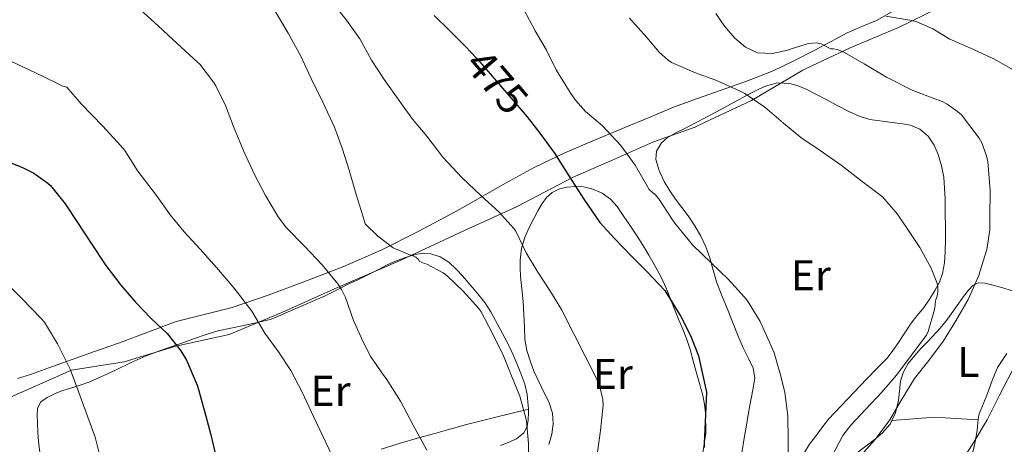
# Model space of a CAD drawing. Units: metres. Extents: x 593835 to 600727, y 4724442 to 4729164.
# Drawn here: x 594156 to 594386, y 4727563 to 4727662 of the extents above; entities that cross this region are included whole.
import ezdxf
from ezdxf.enums import TextEntityAlignment as Align

# ---------------------------------------------------------------- set-up
doc = ezdxf.new("R2010")
doc.units = ezdxf.units.M
doc.header["$MEASUREMENT"] = 0
doc.linetypes.add('DGN Style 3', pattern=[120.33588, 85.9542, -34.38168])
doc.linetypes.add('DGN Style 5', pattern=[60.16794, 25.78626, -34.38168])
for name, color, linetype, lineweight in [('Nivel 1', 7, 'Continuous', 0), ('Nivel 22', 7, 'Continuous', 0), ('Nivel 35', 7, 'Continuous', 0), ('Nivel 36', 7, 'Continuous', 0), ('Nivel 37', 7, 'Continuous', 0), ('Nivel 4', 7, 'Continuous', 0), ('Nivel 41', 7, 'Continuous', 0), ('Nivel 5', 7, 'Continuous', 0), ('Nivel 57', 7, 'Continuous', 0)]:
    doc.layers.add(name, color=color, linetype=linetype, lineweight=lineweight)
doc.styles.add('Style-Arial Narrow', font='txt')
doc.styles.add('Style-Helvetica-Narrow-Oblique', font='txt')

msp = doc.modelspace()

# ---------------------------------------------------------------- linework, layer by layer
at = {"layer": 'Nivel 1', "color": 7, "linetype": 'Continuous', "lineweight": 0}
msp.add_polyline3d([(594154.4600000009, 4727574.15, 509.42), (594160.4600000009, 4727576.82, 506.97), (594168.4899999984, 4727580.380000001, 504.92), (594180.75, 4727582.35, 502.35), (594192.8299999982, 4727585.960000001, 500.13), (594205.1999999993, 4727588.699999999, 497.35), (594217.4800000004, 4727593.85, 492.71), (594230.5, 4727599.66, 489.74), (594245.0300000012, 4727605.91, 485.18), (594258.9100000001, 4727612.41, 482.7), (594259.1700000018, 4727612.529999999, 482.62), (594272.1799999997, 4727618.470000001, 478.59), (594285.1700000018, 4727625.300000001, 474.82), (594294.3099999987, 4727629.189999999, 471.51), (594304.0799999982, 4727633.609999999, 468.66), (594313.75, 4727637.02, 467.12), (594314.6400000006, 4727637.439999999, 466.98), (594326.879999999, 4727643.220000001, 465.1), (594338.8399999999, 4727650.27, 462.39), (594339.6600000001, 4727650.65, 462.28), (594349.8500000015, 4727655.5, 459.22), (594361.120000001, 4727660.23, 455.75), (594382.1600000001, 4727670.5, 449.79)], dxfattribs=at)
at = {"layer": 'Nivel 22', "color": 30, "linetype": 'DGN Style 5', "lineweight": 30, "elevation": 475, "flags": 128}
msp.add_lwpolyline([(594261.7100000009, 4727654.279999999), (594263.6099999994, 4727652.210000001), (594267.4499999993, 4727647.810000001), (594271.4100000001, 4727643.199999999), (594274.6700000018, 4727639.359999999), (594275.1700000018, 4727638.710000001)], dxfattribs=at)
at = {"layer": 'Nivel 35', "color": 92, "linetype": 'DGN Style 3', "lineweight": 0}
msp.add_polyline3d([(594360.1400000006, 4727664.17, 457.1), (594356, 4727661.82, 458.2), (594352.5700000003, 4727660.43, 459.32), (594349.1700000018, 4727658.949999999, 460.38), (594345.3200000003, 4727656.9, 461.11), (594341.4699999988, 4727654.84, 461.85), (594336.7300000004, 4727652.4, 463.15), (594331.9699999988, 4727650.140000001, 464.46), (594325.9699999988, 4727647.790000001, 465.92), (594319.870000001, 4727645.59, 467.38), (594314.3200000003, 4727643.68, 469.15), (594308.75, 4727641.640000001, 470.87), (594303.0599999987, 4727639.27, 472), (594297.3599999994, 4727636.880000001, 473.1), (594290.3500000015, 4727633.98, 474.67), (594283.3900000006, 4727631.050000001, 476.34), (594276.4100000001, 4727627.65, 478.24), (594269.620000001, 4727623.93, 480.26), (594263.7399999984, 4727620.6, 482.22), (594257.8399999999, 4727617.26, 484.18), (594249.2699999996, 4727612.689999999, 486.33), (594240.6099999994, 4727608.359999999, 488.49), (594231.6799999997, 4727604.470000001, 491.51), (594222.6600000001, 4727600.93, 494.49), (594214.3500000015, 4727597.83, 496.81), (594205.9100000001, 4727594.960000001, 499.13), (594199.3900000006, 4727593.359999999, 500.85), (594192.9100000001, 4727591.689999999, 502.58), (594186.3099999987, 4727589.24, 504.6), (594179.7100000009, 4727586.779999999, 506.68), (594173.629999999, 4727584.65, 508.4), (594167.5700000003, 4727582.51, 510.14), (594163.25, 4727580.949999999, 511.48), (594158.9299999997, 4727579.390000001, 512.87), (594155.9600000009, 4727578.470000001, 513.87)], dxfattribs=at)
at = {"layer": 'Nivel 36', "color": 92, "linetype": 'Continuous', "lineweight": 0, "extrusion": (0.05254772842192534, 0.9671640895885992, 0.2486611349768025), "elevation": 4603681.316919363, "flags": 128}
msp.add_lwpolyline([(-337005.4148002863, -1181403.679372692), (-337014.4744927101, -1181408.397568666), (-337017.8222717158, -1181408.924327604), (-337025.4676182903, -1181408.624702827)], dxfattribs=at)
at = {"layer": 'Nivel 36', "color": 92, "linetype": 'Continuous', "lineweight": 0}
for points in [[(594324.620000001, 4727561.130000001, 471.26), (594325.1799999997, 4727564.59, 471.48), (594325.7800000012, 4727568.040000001, 471.7), (594326.3000000007, 4727570.91, 471.71), (594326.8299999982, 4727573.77, 471.72), (594327.2899999991, 4727576.189999999, 471.8), (594327.6799999997, 4727578.619999999, 471.88), (594327.2699999996, 4727580.83, 471.89), (594326.2399999984, 4727582.970000001, 471.88), (594324.9800000004, 4727585.630000001, 471.84), (594323.7800000012, 4727588.300000001, 471.75), (594322.4600000009, 4727591.630000001, 471.51), (594321.1499999985, 4727594.970000001, 471.19), (594319.9400000013, 4727597.949999999, 470.87), (594318.7399999984, 4727600.939999999, 470.54), (594317.9499999993, 4727603.720000001, 470.2), (594317.2300000004, 4727606.52, 469.86), (594316.2800000012, 4727609.109999999, 469.65), (594315.1099999994, 4727611.609999999, 469.53), (594313.6999999993, 4727614.02, 469.5), (594312.1600000001, 4727616.310000001, 469.46), (594310.6799999997, 4727618.25, 469.2), (594309.1999999993, 4727620.189999999, 468.94), (594307.8599999994, 4727622.189999999, 468.84), (594306.5899999999, 4727624.33, 468.79), (594305.3999999985, 4727626.869999999, 468.83), (594304.6400000006, 4727629.42, 468.81), (594304.7699999996, 4727631.4, 468.61), (594305.9400000013, 4727633.32, 468.33), (594307.2699999996, 4727634.51, 468.1), (594309.3099999987, 4727635.68, 467.74), (594311.4100000001, 4727636.68, 467.4), (594313.8500000015, 4727637.98, 467.01), (594316.2899999991, 4727639.27, 466.63), (594319.5700000003, 4727641.029999999, 466.12), (594322.8500000015, 4727642.790000001, 465.62), (594324.8599999994, 4727643.880000001, 465.22), (594326.870000001, 4727644.970000001, 464.82), (594328.4800000004, 4727645.779999999, 464.68), (594330.1600000001, 4727646.52, 464.57), (594332.9899999984, 4727647.279999999, 464.14), (594335.8399999999, 4727647.18, 463.83), (594337.7600000016, 4727646.640000001, 463.81), (594339.620000001, 4727645.85, 463.82), (594342.0599999987, 4727644.609999999, 463.82), (594344.4800000004, 4727643.35, 463.83), (594347.0300000012, 4727641.99, 463.83), (594349.5899999999, 4727640.630000001, 463.83), (594351.9400000013, 4727639.52, 463.84), (594354.4299999997, 4727638.790000001, 463.88), (594357.3399999999, 4727638.390000001, 463.94), (594360.2399999984, 4727638.01, 464.01), (594362.0700000003, 4727637.75, 464.04), (594363.9100000001, 4727637.449999999, 464.07), (594366.129999999, 4727636.540000001, 464.07), (594368.0199999996, 4727634.859999999, 464.07), (594369.4299999997, 4727632.83, 464.16), (594370.370000001, 4727630.619999999, 464.25), (594371.1799999997, 4727628.01, 464.24), (594371.6700000018, 4727625.35, 464.23), (594371.8599999994, 4727622.800000001, 464.24), (594371.9699999988, 4727620.23, 464.25), (594372.0399999991, 4727616.949999999, 464.25), (594372.0799999982, 4727613.66, 464.25), (594372.0599999987, 4727610.82, 464.35), (594372, 4727607.98, 464.55), (594371.8399999999, 4727605.43, 464.76), (594371.4100000001, 4727602.91, 465), (594370.6700000018, 4727600.880000001, 465.23), (594369.629999999, 4727598.970000001, 465.46), (594368.2699999996, 4727596.779999999, 465.55), (594366.8000000007, 4727594.67, 465.61), (594365.4299999997, 4727593.01, 465.87), (594364.0799999982, 4727591.34, 466.1), (594362.5899999999, 4727589.09, 466.19), (594361.1000000015, 4727586.83, 466.28), (594359.8399999999, 4727584.960000001, 466.39), (594358.4600000009, 4727583.18, 466.52), (594356.129999999, 4727580.77, 466.73), (594353.7600000016, 4727578.390000001, 467), (594349.2899999991, 4727573.67, 467.6), (594344.8200000003, 4727568.949999999, 468.2)], [(594279.6999999993, 4727563.07, 484.41), (594280.4100000001, 4727565.460000001, 484.03), (594280.7199999988, 4727567.869999999, 483.67), (594280.5399999991, 4727570.369999999, 483.52), (594279.7899999991, 4727572.76, 483.35), (594277.9899999984, 4727576.460000001, 482.89), (594276.1900000013, 4727580.16, 482.42), (594275.379999999, 4727582.560000001, 482.1), (594274.5799999982, 4727584.970000001, 481.78), (594274.1400000006, 4727587.640000001, 481.47), (594274.0500000007, 4727590.380000001, 481.18), (594273.8999999985, 4727593.380000001, 480.91), (594273.7300000004, 4727596.380000001, 480.65), (594273.4299999997, 4727599.35, 480.12), (594273.1099999994, 4727602.32, 479.54), (594273.0100000016, 4727604.17, 479.42), (594273.0300000012, 4727606.029999999, 479.3), (594273.3000000007, 4727608.810000001, 478.76), (594274.1499999985, 4727611.529999999, 478.17), (594275.1499999985, 4727613.66, 478.06), (594276.1799999997, 4727615.710000001, 477.96), (594277.1400000006, 4727617.51, 477.19), (594278.1099999994, 4727619.24, 476.38), (594279.129999999, 4727620.57, 476.26), (594280.4699999988, 4727621.76, 476.12), (594282.1600000001, 4727622.640000001, 475.46), (594284, 4727623.040000001, 474.84)], [(594284, 4727623.040000001, 474.84), (594285.879999999, 4727623.189999999, 474.54), (594287.7600000016, 4727623.07, 474.41), (594289.9600000009, 4727622.58, 474.4), (594292.0799999982, 4727621.630000001, 474.39), (594294.0199999996, 4727620.199999999, 474.39), (594295.5899999999, 4727618.48, 474.39), (594297.1999999993, 4727616.210000001, 474.29), (594298.75, 4727613.92, 474.15), (594300.25, 4727611.619999999, 474.06), (594301.7100000009, 4727609.310000001, 474.2)], [(594301.7100000009, 4727609.310000001, 474.2), (594303.0100000016, 4727607.17, 474.53), (594304.2399999984, 4727605, 474.87), (594305.75, 4727602.199999999, 475.3), (594307.1099999994, 4727599.310000001, 475.74), (594308.1000000015, 4727596.779999999, 475.93), (594309.0899999999, 4727594.25, 475.96), (594309.9299999997, 4727592.279999999, 475.99), (594310.7699999996, 4727590.300000001, 476.01), (594311.7699999996, 4727587.76, 476.02), (594312.6400000006, 4727585.18, 475.98), (594313.3299999982, 4727582.6, 475.73), (594313.9800000004, 4727580.01, 475.43), (594314.7800000012, 4727577.25, 475.24), (594315.5700000003, 4727574.49, 475.05), (594315.9600000009, 4727572.449999999, 474.82), (594316.1600000001, 4727570.390000001, 474.62), (594316.3000000007, 4727565.75, 474.53), (594315.5500000007, 4727561.130000001, 474.7)], [(594161.1000000015, 4727561.26, 508.18), (594160.8000000007, 4727563.73, 508.12), (594160.6600000001, 4727565.93, 507.91), (594160.5599999987, 4727568.130000001, 507.67), (594160.5100000016, 4727569.83, 507.57), (594160.6099999994, 4727571.529999999, 507.45), (594161.3999999985, 4727573.02, 506.89), (594162.870000001, 4727574.060000001, 506.25), (594164.6900000013, 4727574.970000001, 505.96), (594166.5300000012, 4727575.689999999, 505.62), (594168.7899999991, 4727576.34, 504.94), (594171.0300000012, 4727577.040000001, 504.25), (594172.7699999996, 4727577.710000001, 503.72), (594174.5100000016, 4727578.460000001, 503.27), (594176.7199999988, 4727579.49, 503), (594178.9299999997, 4727580.51, 502.78), (594182.4200000018, 4727582.15, 502.25), (594185.9200000018, 4727583.77, 501.72), (594188.370000001, 4727584.689999999, 501.4), (594190.8299999982, 4727585.5, 501.03), (594193.9800000004, 4727586.619999999, 500.24), (594197.1400000006, 4727587.74, 499.32), (594199.8500000015, 4727588.710000001, 498.62), (594202.5799999982, 4727589.52, 497.91), (594205.620000001, 4727590.189999999, 497.14), (594208.6700000018, 4727590.83, 496.2), (594211.7800000012, 4727591.460000001, 495.04), (594214.8200000003, 4727592.16, 493.88), (594216.6099999994, 4727592.859999999, 493.16), (594218.3999999985, 4727593.710000001, 492.44), (594222.9299999997, 4727595.65, 491.09), (594227.4400000013, 4727597.65, 490.09), (594230.2600000016, 4727599.060000001, 489.46), (594233.0700000003, 4727600.48, 488.82), (594235.1700000018, 4727601.470000001, 488.21), (594237.25, 4727602.460000001, 487.48), (594238.7899999991, 4727603.23, 486.74), (594240.3099999987, 4727604, 486.01), (594241.9100000001, 4727604.82, 485.54), (594243.5899999999, 4727605.66, 485.27), (594246.2199999988, 4727606.66, 485.05), (594248.9299999997, 4727607.390000001, 484.92), (594250.5700000003, 4727607.609999999, 484.9), (594252.2100000009, 4727607.470000001, 484.87), (594254.4100000001, 4727606.77, 484.71), (594256.3900000006, 4727605.52, 484.55), (594258.0399999991, 4727603.970000001, 484.43), (594259.5700000003, 4727602.33, 484.36), (594261.370000001, 4727600.279999999, 484.34), (594263.120000001, 4727598.189999999, 484.33), (594264.75, 4727596.16, 484.3), (594266.1900000013, 4727594, 484.28), (594267.2899999991, 4727591.970000001, 484.27), (594268.370000001, 4727589.949999999, 484.28), (594269.4299999997, 4727587.960000001, 484.29), (594270.4800000004, 4727585.960000001, 484.31), (594271.3999999985, 4727583.98, 484.34), (594272.2399999984, 4727581.960000001, 484.39), (594273.2100000009, 4727579.59, 484.52), (594274.0799999982, 4727577.16, 484.78), (594274.629999999, 4727574.689999999, 485.13), (594274.8999999985, 4727572.189999999, 485.5), (594274.9299999997, 4727571.310000001, 485.61)], [(594359.5899999999, 4727568.66, 460.19), (594360.4400000013, 4727570.49, 460.24), (594361.1000000015, 4727573.310000001, 460.49), (594361.3399999999, 4727575.57, 460.8), (594361.629999999, 4727577.83, 461.13), (594362.3299999982, 4727579.970000001, 461.36), (594363.4200000018, 4727581.93, 461.48), (594364.879999999, 4727583.76, 461.29), (594366.4200000018, 4727585.48, 461.1), (594367.6999999993, 4727586.82, 461.1), (594368.9800000004, 4727588.17, 461.11), (594370.8099999987, 4727590.210000001, 461.12), (594372.5599999987, 4727592.310000001, 461.11), (594373.8900000006, 4727594.15, 461.02), (594375.1799999997, 4727596.01, 460.86), (594376.3000000007, 4727597.52, 460.73), (594377.4600000009, 4727599.02, 460.54), (594378.4600000009, 4727600.09, 460.3), (594379.6999999993, 4727600.710000001, 460.06), (594381.2600000016, 4727600.65, 459.82), (594382.8299999982, 4727600.25, 459.58), (594385.2399999984, 4727599.609999999, 459.19), (594387.6000000015, 4727598.859999999, 458.78)], [(594386.4100000001, 4727584.26, 455.97), (594384.1600000001, 4727581.02, 456.06), (594382.9400000013, 4727578.02, 456.06), (594381.870000001, 4727574.949999999, 456.02), (594380.8399999999, 4727572.49, 455.94), (594379.8599999994, 4727570.01, 455.66), (594379.6799999997, 4727568.800000001, 455.4)], [(594274.9299999997, 4727571.310000001, 485.61), (594270.8200000003, 4727570.310000001, 486.03), (594266.6999999993, 4727569.310000001, 486.46), (594263.6099999994, 4727568.529999999, 486.94), (594260.5399999991, 4727567.710000001, 487.54), (594256.9400000013, 4727566.720000001, 488.23), (594253.3599999994, 4727565.720000001, 488.97), (594249.0799999982, 4727564.52, 490.14), (594244.8200000003, 4727563.290000001, 491.34), (594240.6099999994, 4727561.960000001, 492.17)], [(594274.9299999997, 4727571.310000001, 485.61), (594274.9499999993, 4727570.529999999, 485.71), (594274.8599999994, 4727568.859999999, 485.93), (594274.6099999994, 4727567.27, 486.15), (594273.8399999999, 4727565.790000001, 486.38), (594272.1499999985, 4727564.390000001, 486.47), (594270.2600000016, 4727563.52, 486.5), (594268.4100000001, 4727562.83, 486.63)], [(594344.8200000003, 4727568.949999999, 468.2), (594343.3000000007, 4727566.949999999, 468.4), (594341.7899999991, 4727564.949999999, 468.6), (594340.4299999997, 4727563.130000001, 469.03), (594339.2300000004, 4727561.210000001, 469.45)], [(594343.1999999993, 4727538.949999999, 461.42), (594343.5300000012, 4727539.67, 461.38), (594343.8099999987, 4727541.34, 461.18), (594343.8999999985, 4727543.02, 461.05), (594343.9400000013, 4727545.51, 461.05), (594344.0300000012, 4727547.99, 461.06), (594344.5700000003, 4727550.35, 461.06), (594345.4600000009, 4727552.630000001, 461.06), (594346.7600000016, 4727555.41, 460.9), (594348.4200000018, 4727557.98, 460.7), (594349.9299999997, 4727559.68, 460.71), (594351.6000000015, 4727561.189999999, 460.71), (594353.5300000012, 4727562.67, 460.54), (594355.4699999988, 4727564.140000001, 460.36), (594357.4499999993, 4727565.82, 460.23), (594359.1999999993, 4727567.82, 460.17), (594359.5899999999, 4727568.66, 460.19)], [(594379.6799999997, 4727568.800000001, 455.4), (594379.5899999999, 4727568.18, 455.28), (594379.4899999984, 4727566.33, 454.84), (594379.0899999999, 4727564.130000001, 454.22), (594378.5899999999, 4727561.949999999, 453.69), (594377.7800000012, 4727559.359999999, 453.49), (594376.6099999994, 4727556.83, 453.51), (594375.4600000009, 4727555.01, 453.52), (594374.1900000013, 4727553.32, 453.56), (594371.6900000013, 4727550.189999999, 453.67), (594369.1499999985, 4727547.1, 453.93), (594367.5100000016, 4727545.16, 454.24), (594365.8200000003, 4727543.27, 454.58), (594363.7899999991, 4727541.67, 454.86), (594361.7699999996, 4727540.060000001, 455.14), (594360.0300000012, 4727537.810000001, 455.67), (594359.6999999993, 4727537.290000001, 455.77)]]:
    msp.add_polyline3d(points, dxfattribs=at)
at = {"layer": 'Nivel 4', "color": 30, "linetype": 'Continuous', "lineweight": 30, "flags": 128}
for points, elevation in [([(594253.0100000016, 4727662.99), (594256.620000001, 4727659.42), (594260.2199999988, 4727655.890000001), (594261.7100000009, 4727654.279999999)], 475), ([(594275.1700000018, 4727638.710000001), (594277.8500000015, 4727635.26), (594281.0100000016, 4727630.939999999), (594284.370000001, 4727625.68), (594287.8200000003, 4727620.24), (594291.6000000015, 4727614.800000001), (594295.0500000007, 4727610.99), (594298.9400000013, 4727606.970000001), (594302.5399999991, 4727603.369999999), (594306.6900000013, 4727598.91), (594307.3599999994, 4727597.970000001), (594310.4100000001, 4727592.91), (594312.7300000004, 4727588.460000001), (594314.5700000003, 4727583.76), (594316.379999999, 4727575.24), (594316.1600000001, 4727570.050000001), (594315.9299999997, 4727564.859999999), (594315.9100000001, 4727563.609999999), (594315.8999999985, 4727562.359999999)], 475), ([(594153.9699999988, 4727628.85), (594156.9699999988, 4727627.710000001), (594159.7100000009, 4727626.27)], 500), ([(594159.7100000009, 4727626.27), (594163.0399999991, 4727623.92), (594163.6099999994, 4727623.369999999), (594167.0700000003, 4727619.1), (594169.9200000018, 4727614.779999999), (594173.0199999996, 4727610.029999999), (594176.4899999984, 4727604.75), (594179.9699999988, 4727600.189999999), (594183.4400000013, 4727596.220000001), (594187.0899999999, 4727592.4), (594190.8000000007, 4727588.939999999), (594194, 4727584.93), (594195.3299999982, 4727582.720000001), (594197.8200000003, 4727576.93), (594198.129999999, 4727575.890000001), (594199.6000000015, 4727570.529999999), (594200.8900000006, 4727565.630000001), (594202.2899999991, 4727559.74)], 500)]:
    msp.add_lwpolyline(points, dxfattribs=dict(at, elevation=elevation))
at = {"layer": 'Nivel 5', "color": 30, "linetype": 'Continuous', "lineweight": 0, "flags": 128}
for points, elevation in [([(594291.0500000007, 4727561.290000001), (594291.7100000009, 4727566.380000001), (594292.3299999982, 4727572.210000001), (594292.2399999984, 4727573.58), (594291.5500000007, 4727576.529999999), (594290.7199999988, 4727578.59), (594288.1600000001, 4727583.689999999), (594285.5, 4727588.859999999), (594282.620000001, 4727594.51), (594279.8999999985, 4727598.970000001), (594277.1000000015, 4727603.210000001), (594274.4499999993, 4727607.73), (594272, 4727612.73), (594271.5500000007, 4727613.369999999), (594268.0300000012, 4727617.25), (594263.9499999993, 4727621.01), (594259.4100000001, 4727625.25), (594255.0399999991, 4727630.01), (594251.2899999991, 4727634.890000001), (594247.9299999997, 4727638.880000001), (594244.9899999984, 4727642.970000001), (594241.3099999987, 4727648.09), (594238.4100000001, 4727652.609999999), (594235.6499999985, 4727657.58), (594232.5399999991, 4727661.93), (594229.129999999, 4727666.189999999)], 480), ([(594241.1499999985, 4727579.25), (594238.2399999984, 4727583.5), (594236.4499999993, 4727586.970000001), (594234.1900000013, 4727591.970000001), (594232.370000001, 4727597.290000001), (594231.4400000013, 4727599.18), (594230.5100000016, 4727600.51), (594226.9299999997, 4727604.939999999), (594222.8599999994, 4727609.17), (594218.5700000003, 4727613.58), (594216.6499999985, 4727616.140000001), (594213.7100000009, 4727621.07), (594211.1999999993, 4727625.82), (594208.6400000006, 4727631.310000001), (594206.2399999984, 4727637.119999999), (594204.3500000015, 4727642.050000001), (594202.1600000001, 4727646.640000001), (594201.6099999994, 4727647.470000001), (594198.379999999, 4727651.68), (594197.870000001, 4727652.140000001), (594193.1499999985, 4727656.49), (594188.6900000013, 4727660.59), (594184.4800000004, 4727664.4)], 490), ([(594274.9699999988, 4727557.6), (594274.9600000009, 4727563.290000001), (594274.5100000016, 4727568.48), (594274.3299999982, 4727569.210000001), (594272.9299999997, 4727574.369999999), (594271.0199999996, 4727579.07), (594269.129999999, 4727583.73), (594266.5899999999, 4727588.960000001), (594263.9499999993, 4727594.01), (594263.4200000018, 4727594.720000001), (594259.7699999996, 4727598.810000001), (594256.0500000007, 4727602.35), (594255.0500000007, 4727603.050000001), (594251.2899999991, 4727605.07), (594250.7699999996, 4727605.210000001), (594249.6000000015, 4727605.73), (594249.2600000016, 4727606.24), (594248.7199999988, 4727606.689999999), (594248.25, 4727606.93), (594247.4499999993, 4727607.210000001), (594243.4100000001, 4727608.890000001), (594239.8900000006, 4727611.609999999), (594236.9299999997, 4727614.51), (594236.3500000015, 4727616.300000001), (594234.8000000007, 4727621.34), (594233.1999999993, 4727626.99), (594231.6000000015, 4727631.84), (594229.8099999987, 4727636.960000001), (594227.0500000007, 4727642.800000001), (594224.3200000003, 4727648.290000001), (594221.9499999993, 4727653.529999999), (594219.0100000016, 4727658.890000001), (594215.4499999993, 4727664.77)], 485), ([(594335.4499999993, 4727557.6), (594335.4200000018, 4727563.23), (594335.4200000018, 4727564.25), (594335.3900000006, 4727569.76), (594334.6900000013, 4727575.210000001), (594333.7100000009, 4727578.960000001), (594332.1600000001, 4727584.43), (594331.0700000003, 4727586.890000001), (594328.8900000006, 4727591.74), (594325.9800000004, 4727596.51), (594325.25, 4727597.42), (594321.4699999988, 4727601.58), (594317.5700000003, 4727605.290000001), (594313.1700000018, 4727609.550000001), (594309.0199999996, 4727614.640000001), (594308.379999999, 4727615.66), (594305.3299999982, 4727620.300000001), (594304.4499999993, 4727621.310000001), (594303.9299999997, 4727621.68), (594303.1000000015, 4727622.51), (594302.75, 4727623.02), (594299.7699999996, 4727628.16), (594296.4499999993, 4727632.699999999), (594292.1099999994, 4727637.390000001), (594288.2199999988, 4727640.67), (594285.9200000018, 4727643.290000001), (594284.6999999993, 4727645.09), (594281.4100000001, 4727650.369999999), (594279.120000001, 4727654.91), (594276.5100000016, 4727659.41), (594273.8500000015, 4727664.41)], 470), ([(594351.7300000004, 4727559.790000001), (594355.7100000009, 4727564.24), (594359.129999999, 4727568.800000001), (594361.6000000015, 4727573.1), (594364.8900000006, 4727578.439999999), (594368.1900000013, 4727582.65), (594371.6099999994, 4727587.24), (594374.5300000012, 4727591.9), (594377.3399999999, 4727596.859999999), (594379.8500000015, 4727602.41), (594380.1099999994, 4727603.279999999), (594381.6900000013, 4727608.48), (594382.379999999, 4727613.08), (594382.4299999997, 4727616.040000001), (594382.4800000004, 4727622.25), (594381.9200000018, 4727629.02), (594381.629999999, 4727630.279999999), (594380.5100000016, 4727633.310000001), (594379.8999999985, 4727634.439999999), (594375.7899999991, 4727639.85), (594374.9100000001, 4727640.65), (594372.4800000004, 4727642.359999999), (594371.2800000012, 4727643), (594369.2300000004, 4727643.77), (594364.4499999993, 4727645.560000001), (594358.379999999, 4727648.67), (594353.1499999985, 4727651.720000001), (594348.5899999999, 4727654.380000001), (594346.8299999982, 4727655.1), (594345.9800000004, 4727655.210000001), (594345.3900000006, 4727655.210000001), (594344.2600000016, 4727655.790000001), (594343.129999999, 4727656.359999999), (594342.0100000016, 4727656.66), (594340.1799999997, 4727656.449999999), (594338.370000001, 4727655.949999999), (594336.7199999988, 4727655.380000001), (594335.0700000003, 4727654.810000001), (594331.6999999993, 4727654.140000001), (594328.3200000003, 4727654.300000001), (594325.5, 4727655.609999999), (594323.0399999991, 4727657.74), (594320.5899999999, 4727660.48), (594318.620000001, 4727663.48)], 460), ([(594345.5300000012, 4727560.109999999), (594348.2100000009, 4727565.199999999), (594350, 4727567.560000001), (594353.4699999988, 4727571.23), (594357.2300000004, 4727575.279999999), (594360.6700000018, 4727579.24), (594364.3000000007, 4727584.140000001), (594367.6799999997, 4727588.540000001), (594368.0599999987, 4727589.42), (594369.5500000007, 4727594.540000001), (594369.6900000013, 4727595.439999999), (594369.7100000009, 4727595.949999999), (594369.8500000015, 4727596.859999999), (594370.129999999, 4727597.630000001), (594370.3299999982, 4727598.65), (594370.3200000003, 4727599.76), (594370.2399999984, 4727600.25), (594370.0899999999, 4727600.800000001), (594368.7300000004, 4727604.140000001), (594366.1400000006, 4727609), (594364.0599999987, 4727611.960000001), (594360.9100000001, 4727616.720000001), (594357.3900000006, 4727620.76), (594356.75, 4727621.290000001), (594352.6499999985, 4727624.32), (594347.7699999996, 4727628.17), (594342.9299999997, 4727631.550000001), (594338.4100000001, 4727634.57), (594334.370000001, 4727637.92), (594330.0300000012, 4727641.609999999), (594325.3399999999, 4727644.859999999), (594324.129999999, 4727645.439999999), (594318.5899999999, 4727647.92), (594313.8200000003, 4727649.630000001), (594308.3000000007, 4727652.029999999), (594307.4699999988, 4727652.6), (594305.3900000006, 4727654.48), (594302.5399999991, 4727657.84), (594298.5100000016, 4727662.380000001)], 465), ([(594389.3099999987, 4727649.449999999), (594383.4899999984, 4727652.83), (594377.7300000004, 4727655.43), (594373.1000000015, 4727657.449999999), (594369.1700000018, 4727659.869999999), (594365.2300000004, 4727661.609999999), (594363.7699999996, 4727661.93), (594358.1700000018, 4727662.83)], 455), ([(594229.7399999984, 4727559.26), (594227.1700000018, 4727564.85), (594224.8500000015, 4727569.630000001), (594222.2399999984, 4727575.25), (594219.6099999994, 4727580.33), (594216.6999999993, 4727584.65), (594213.5700000003, 4727589.050000001), (594210.4800000004, 4727594.16), (594206.3999999985, 4727599.52), (594202.2899999991, 4727604.33), (594198.4899999984, 4727608.540000001), (594194.75, 4727612.59), (594191.5, 4727616.59), (594188.2899999991, 4727621.050000001), (594183.9800000004, 4727626.779999999), (594180.9699999988, 4727631.52), (594179.9499999993, 4727632.73), (594175.8099999987, 4727637.23), (594170.7800000012, 4727642.449999999), (594167.4100000001, 4727646.290000001), (594166.4899999984, 4727646.57), (594164.9699999988, 4727647.279999999), (594160.1600000001, 4727649.609999999), (594154.5100000016, 4727652.32)], 495), ([(594181.1999999993, 4727523.890000001), (594179.2800000012, 4727529.58), (594177.8399999999, 4727535.210000001), (594176.9400000013, 4727540.189999999), (594176.3999999985, 4727545.449999999), (594175.9800000004, 4727550.540000001), (594175.5300000012, 4727556.210000001), (594174.8900000006, 4727561.390000001), (594174.0100000016, 4727564.779999999), (594172.0100000016, 4727570.290000001), (594170.2399999984, 4727575.17), (594168.2100000009, 4727580.640000001), (594167.7300000004, 4727581.529999999), (594165.2600000016, 4727586.540000001), (594162.2399999984, 4727591.609999999), (594161.4100000001, 4727592.51), (594156.9899999984, 4727597.02), (594153.1799999997, 4727600.880000001)], 505), ([(594251.2600000016, 4727561.77), (594248.0899999999, 4727567.58), (594245.1799999997, 4727573.15), (594241.8200000003, 4727578.449999999), (594241.1499999985, 4727579.25)], 490), ([(594375.4100000001, 4727558.51), (594378.7199999988, 4727563.630000001), (594381.7600000016, 4727568.83), (594384.6999999993, 4727574.59), (594387.6000000015, 4727580.199999999)], 455)]:
    msp.add_lwpolyline(points, dxfattribs=dict(at, elevation=elevation))
at = {"layer": 'Nivel 57', "color": 92, "linetype": 'DGN Style 3', "lineweight": 0}
msp.add_polyline3d([(594155.9600000009, 4727578.470000001, 513.87), (594158.9299999997, 4727579.390000001, 512.87), (594163.25, 4727580.949999999, 511.48), (594167.5700000003, 4727582.51, 510.14), (594173.629999999, 4727584.65, 508.4), (594179.7100000009, 4727586.779999999, 506.68), (594186.3099999987, 4727589.24, 504.6), (594192.9100000001, 4727591.689999999, 502.58), (594199.3900000006, 4727593.359999999, 500.85), (594205.9100000001, 4727594.960000001, 499.13), (594214.3500000015, 4727597.83, 496.81), (594222.6600000001, 4727600.93, 494.49), (594231.6799999997, 4727604.470000001, 491.51), (594240.6099999994, 4727608.359999999, 488.49), (594249.2699999996, 4727612.689999999, 486.33), (594257.8399999999, 4727617.26, 484.18), (594263.7399999984, 4727620.6, 482.22), (594269.620000001, 4727623.93, 480.26), (594276.4100000001, 4727627.65, 478.24), (594283.3900000006, 4727631.050000001, 476.34), (594290.3500000015, 4727633.98, 474.67), (594297.3599999994, 4727636.880000001, 473.1), (594303.0599999987, 4727639.27, 472), (594308.75, 4727641.640000001, 470.87), (594314.3200000003, 4727643.68, 469.15), (594319.870000001, 4727645.59, 467.38), (594325.9699999988, 4727647.790000001, 465.92), (594331.9699999988, 4727650.140000001, 464.46), (594336.7300000004, 4727652.4, 463.15), (594341.4699999988, 4727654.84, 461.85), (594345.3200000003, 4727656.9, 461.11), (594349.1700000018, 4727658.949999999, 460.38), (594352.5700000003, 4727660.43, 459.32), (594356, 4727661.82, 458.2), (594360.1400000006, 4727664.17, 457.1)], dxfattribs=at)

# ---------------------------------------------------------------- texts
at = {"layer": 'Nivel 37', "color": 92, "linetype": 'Continuous', "lineweight": 0, "style": 'Style-Arial Narrow'}
for s, p in [('Er', (594340.7208149992, 4727602.509979999, 468.05)), ('L', (594377.413147103, 4727582.319979999, 457.95)), ('Er', (594294.5908149965, 4727579.529979998, 479.3)), ('Er', (594228.8608149998, 4727575.579979999, 493.29))]:
    msp.add_text(s, height=6.99996, dxfattribs=at).set_placement(p, align=Align.MIDDLE_CENTER)
at = {"layer": 'Nivel 41', "color": 7, "linetype": 'Continuous', "lineweight": 0, "style": 'Style-Helvetica-Narrow-Oblique'}
msp.add_text('475', height=6.9999, rotation=310.6176742203348, dxfattribs=at).set_placement((594267.638714809, 4727647.591340147, 475), align=Align.MIDDLE_CENTER)

doc.saveas('drawing.dxf')
